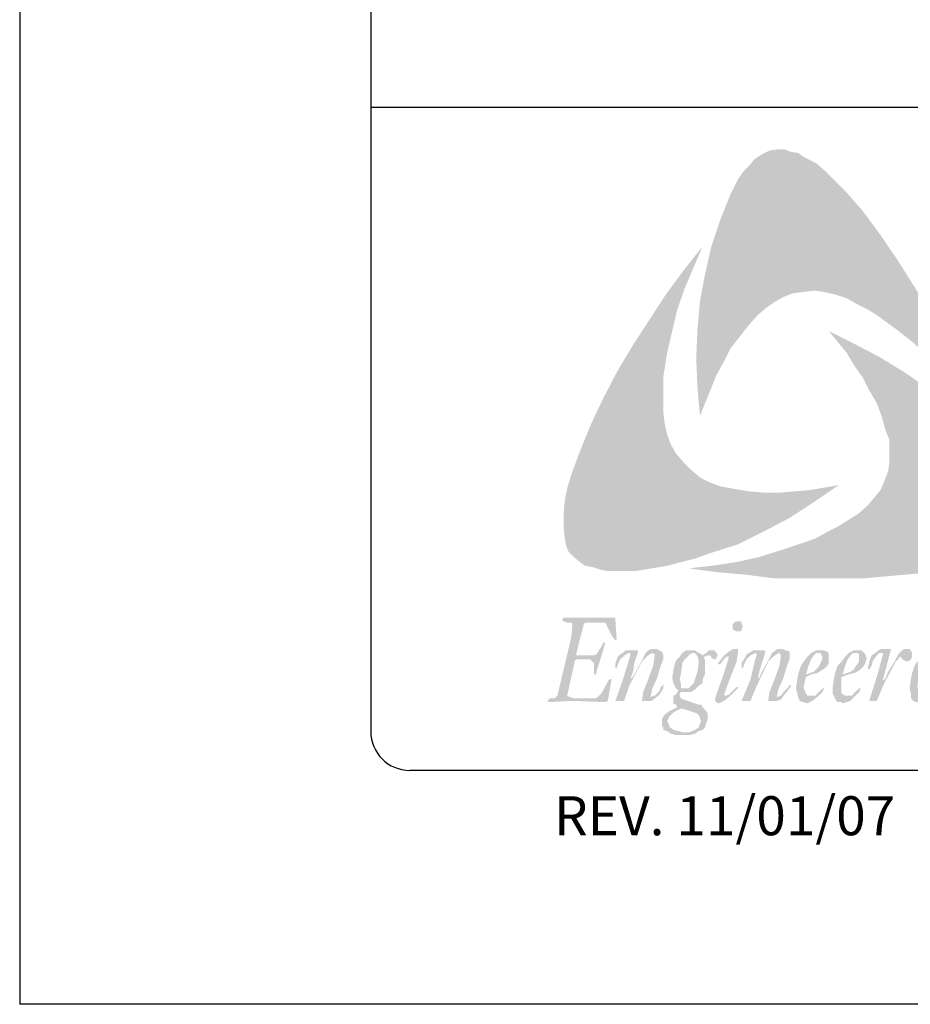
# Model space of a CAD drawing. Extents: x 18.8 to 27.3, y -2.1 to 8.9.
# Drawn here: x 18.8 to 20.3, y -2.1 to -0.5 of the extents above; entities that cross this region are included whole.
import ezdxf

# ---------------------------------------------------------------- set-up
doc = ezdxf.new("R2010")
doc.units = 0
doc.header["$MEASUREMENT"] = 0
for name, color, linetype in [('BORDER', 8, 'CONTINUOUS'), ('LAYER_1', 160, 'CONTINUOUS'), ('SHT-INFO', 3, 'CONTINUOUS')]:
    doc.layers.add(name, color=color, linetype=linetype)
doc.styles.add('ROMAND', font='romand.shx')

# ---------------------------------------------------------------- blocks, each defined once
blk = doc.blocks.new('A$C1FEC152B')
at = {"layer": 'LAYER_1'}
for points in [[(22.049, 36.601), (23.283, 34.925), (24.43, 33.249), (25.488, 31.574), (26.635, 29.722), (27.517, 27.869), (28.487, 26.106), (29.281, 24.165), (29.986, 22.313), (29.016, 23.636), (27.869, 24.871), (26.811, 26.106), (25.665, 27.34), (24.43, 28.31), (23.107, 29.281), (22.401, 29.722), (21.696, 30.074), (20.902, 30.515), (20.108, 30.78), (19.315, 30.956), (18.697, 31.044), (17.903, 30.956), (17.198, 30.868), (16.492, 30.603), (15.875, 30.251), (15.258, 29.81), (14.728, 29.369), (14.023, 28.575), (13.406, 27.781), (12.788, 26.988), (12.347, 26.106), (11.818, 25.135), (11.465, 24.253), (10.672, 22.313), (10.495, 24.253), (10.407, 26.37), (10.495, 28.31), (10.672, 30.339), (11.024, 32.191), (11.465, 34.131), (12.083, 35.983), (12.788, 37.747), (13.317, 38.806), (13.67, 39.335), (14.111, 39.776), (14.464, 40.217), (14.993, 40.569), (15.522, 40.834), (16.14, 40.922), (16.581, 40.922), (17.022, 40.746), (17.551, 40.658), (17.903, 40.393), (18.785, 39.952), (19.491, 39.335), (20.197, 38.629), (20.902, 37.924), (22.049, 36.601)], [(8.202, 21.784), (8.378, 20.99), (8.643, 20.285), (8.996, 19.667), (9.525, 19.05), (10.054, 18.521), (10.672, 17.992), (11.377, 17.639), (12.083, 17.374), (13.053, 17.198), (14.111, 17.022), (15.169, 16.933), (16.228, 16.933), (17.286, 17.022), (18.344, 17.11), (20.373, 17.463), (18.697, 16.316), (16.933, 15.169), (15.081, 14.199), (13.317, 13.317), (11.377, 12.7), (10.407, 12.347), (9.349, 12.083), (8.378, 11.818), (7.32, 11.642), (6.262, 11.465), (5.292, 11.465), (4.145, 11.465), (3.704, 11.553), (3.175, 11.73), (2.646, 11.818), (2.293, 12.083), (1.852, 12.435), (1.499, 12.788), (1.323, 13.229), (1.235, 13.67), (1.147, 14.552), (1.147, 15.434), (1.235, 16.404), (1.411, 17.286), (1.676, 18.168), (2.293, 19.844), (3.087, 21.784), (3.969, 23.636), (4.939, 25.488), (5.997, 27.252), (7.144, 29.016), (8.29, 30.78), (9.525, 32.456), (10.848, 34.131), (9.613, 31.221), (9.084, 29.722), (8.731, 28.222), (8.378, 26.723), (8.114, 25.047), (8.114, 24.253), (8.114, 23.46), (8.114, 22.578), (8.202, 21.784)], [(32.544, 17.815), (32.985, 16.845), (33.161, 16.404), (33.249, 15.787), (33.338, 15.258), (33.249, 14.817), (32.985, 14.288), (32.72, 13.847), (32.015, 13.317), (31.221, 12.788), (30.427, 12.435), (29.545, 12.083), (28.663, 11.818), (27.781, 11.642), (26.017, 11.289), (23.989, 11.113), (22.049, 10.936), (19.932, 10.936), (17.903, 10.936), (15.875, 10.936), (13.847, 11.201), (11.818, 11.377), (9.878, 11.642), (11.465, 11.818), (13.229, 12.083), (14.817, 12.435), (16.492, 12.965), (18.08, 13.494), (18.785, 13.758), (19.579, 14.199), (20.285, 14.552), (20.99, 14.993), (21.696, 15.434), (22.401, 16.051), (22.842, 16.581), (23.283, 17.11), (23.548, 17.727), (23.813, 18.433), (23.901, 19.138), (23.901, 19.844), (23.901, 20.638), (23.636, 21.255), (23.372, 22.225), (23.019, 23.195), (22.49, 24.077), (22.049, 24.959), (21.431, 25.841), (20.902, 26.723), (19.667, 28.222), (21.431, 27.34), (23.283, 26.37), (25.135, 25.224), (26.899, 23.989), (27.693, 23.372), (28.487, 22.666), (29.281, 21.872), (29.986, 21.167), (30.692, 20.285), (31.397, 19.579), (32.015, 18.697), (32.544, 17.815)], [(3.351, 2.558), (3.528, 2.646), (3.792, 2.91), (4.322, 3.881), (4.41, 3.881), (4.498, 3.881), (4.233, 2.381), (4.145, 2.381), (4.145, 2.293), (1.764, 2.381), (0.088, 2.293), (0.088, 2.381), (0, 2.381), (0.088, 2.469), (0.176, 2.558), (0.441, 2.558), (0.617, 2.646), (0.706, 2.734), (1.676, 6.791), (1.764, 7.673), (1.764, 7.761), (1.764, 7.849), (1.676, 7.849), (1.411, 7.849), (1.147, 7.938), (1.058, 8.026), (1.147, 8.202), (3.792, 8.202), (4.674, 8.202), (4.763, 8.202), (4.763, 8.026), (4.851, 6.703), (4.763, 6.615), (4.674, 6.703), (4.498, 6.967), (4.145, 7.673), (4.057, 7.849), (3.881, 7.849), (2.822, 7.849), (2.646, 7.849), (2.558, 7.761), (2.381, 7.056), (2.028, 5.644), (2.028, 5.556), (2.205, 5.556), (3.175, 5.556), (3.263, 5.556), (3.44, 5.644), (3.616, 5.909), (3.881, 6.35), (3.881, 6.438), (3.969, 6.438), (4.057, 6.438), (3.881, 5.821), (3.44, 4.41), (3.44, 4.233), (3.351, 4.233), (3.263, 4.233), (3.263, 4.763), (3.263, 5.027), (3.175, 5.115), (2.999, 5.292), (2.822, 5.292), (2.028, 5.292), (1.94, 5.203), (1.411, 2.822), (1.411, 2.734), (1.588, 2.646), (1.852, 2.558), (3.351, 2.558)], [(6.615, 2.381), (6.703, 2.999), (7.056, 3.881), (7.408, 4.851), (7.497, 5.468), (7.497, 5.556), (7.497, 5.644), (7.32, 5.733), (7.144, 5.644), (6.967, 5.468), (6.615, 5.115), (5.733, 3.44), (5.38, 2.381), (5.292, 2.381), (4.851, 2.381), (4.763, 2.381), (5.292, 3.881), (5.644, 5.027), (5.821, 5.644), (5.733, 5.733), (5.556, 5.644), (5.38, 5.556), (5.115, 5.292), (4.939, 4.939), (4.851, 4.674), (4.763, 4.674), (4.763, 4.763), (4.763, 5.027), (4.939, 5.468), (5.115, 5.644), (5.292, 5.733), (5.468, 5.909), (5.733, 5.909), (6.262, 5.909), (6.35, 5.909), (6.35, 5.821), (6.085, 5.027), (5.997, 4.41), (5.821, 3.969), (5.909, 3.969), (6.085, 4.233), (6.615, 5.203), (6.879, 5.733), (7.056, 5.909), (7.232, 5.997), (7.497, 5.997), (7.673, 5.997), (7.849, 5.909), (8.026, 5.821), (8.114, 5.556), (8.114, 5.292), (7.938, 4.851), (7.673, 3.969), (7.32, 3.175), (7.232, 2.734), (7.232, 2.646), (7.408, 2.734), (7.497, 2.734), (7.849, 3.087), (7.938, 3.351), (8.114, 3.528), (8.114, 3.44), (8.114, 3.263), (7.849, 2.822), (7.408, 2.469), (7.232, 2.381), (6.967, 2.381), (6.615, 2.381)], [(15.434, 2.381), (15.522, 2.999), (15.875, 3.881), (16.228, 4.851), (16.316, 5.468), (16.316, 5.556), (16.316, 5.644), (16.14, 5.733), (16.051, 5.644), (15.787, 5.468), (15.434, 5.115), (14.64, 3.44), (14.199, 2.381), (13.67, 2.381), (13.582, 2.381), (14.199, 3.881), (14.464, 5.027), (14.64, 5.644), (14.552, 5.733), (14.376, 5.644), (14.199, 5.556), (13.935, 5.292), (13.758, 4.939), (13.67, 4.674), (13.582, 4.674), (13.582, 4.763), (13.582, 5.027), (13.847, 5.468), (13.935, 5.644), (14.111, 5.733), (14.376, 5.909), (14.64, 5.909), (15.169, 5.909), (15.258, 5.821), (14.993, 5.027), (14.817, 4.41), (14.728, 3.969), (14.817, 3.969), (14.905, 4.233), (15.434, 5.203), (15.699, 5.733), (15.963, 5.909), (16.051, 5.997), (16.316, 5.997), (16.492, 5.997), (16.669, 5.909), (16.933, 5.821), (16.933, 5.556), (16.933, 5.292), (16.757, 4.851), (16.492, 3.969), (16.14, 3.175), (16.051, 2.734), (16.051, 2.646), (16.228, 2.734), (16.316, 2.734), (16.581, 3.087), (16.845, 3.351), (16.933, 3.528), (17.022, 3.44), (16.933, 3.263), (16.581, 2.822), (16.316, 2.469), (16.051, 2.381), (15.787, 2.381), (15.434, 2.381)], [(22.578, 2.381), (22.49, 2.381), (23.019, 4.057), (23.46, 5.644), (23.46, 5.733), (23.283, 5.733), (23.195, 5.733), (23.019, 5.556), (22.754, 5.203), (22.666, 4.851), (22.49, 4.586), (22.401, 4.586), (22.401, 4.674), (22.49, 5.115), (22.578, 5.38), (22.666, 5.556), (22.931, 5.733), (23.019, 5.821), (23.283, 5.997), (23.548, 5.997), (23.901, 5.997), (23.989, 5.997), (23.989, 5.909), (23.46, 3.881), (23.46, 3.792), (23.636, 3.969), (23.813, 4.41), (24.253, 5.115), (24.518, 5.644), (24.783, 5.909), (24.959, 5.997), (25.135, 5.997), (25.312, 5.997), (25.4, 5.909), (25.488, 5.733), (25.488, 5.556), (25.488, 5.468), (25.4, 5.292), (25.312, 5.203), (25.135, 5.115), (24.959, 5.203), (24.783, 5.292), (24.783, 5.38), (24.606, 5.468), (24.518, 5.292), (24.342, 5.115), (23.548, 3.616), (23.019, 2.381), (22.931, 2.381), (22.578, 2.381)]]:
    blk.add_hatch(color=7, dxfattribs=at).paths.add_polyline_path(points)
h = blk.add_hatch(color=7, dxfattribs=at)
edge = h.paths.add_edge_path()
edge.add_spline(control_points=[(13.317, 7.938), (13.317, 7.938), (13.317, 7.938), (13.317, 7.938), (13.317, 7.938), (13.494, 7.938), (13.494, 7.938), (13.494, 7.938), (13.582, 7.849), (13.582, 7.849), (13.582, 7.849), (13.582, 7.761), (13.582, 7.761), (13.582, 7.761), (13.67, 7.585), (13.67, 7.585), (13.67, 7.585), (13.67, 7.585), (13.67, 7.585), (13.67, 7.585), (13.582, 7.408), (13.582, 7.408), (13.582, 7.408), (13.582, 7.32), (13.582, 7.32), (13.582, 7.32), (13.494, 7.232), (13.494, 7.232), (13.494, 7.232), (13.317, 7.232), (13.317, 7.232), (13.317, 7.232), (13.317, 7.232), (13.317, 7.232), (13.317, 7.232), (13.229, 7.232), (13.229, 7.232), (13.229, 7.232), (13.053, 7.32), (13.053, 7.32), (13.053, 7.32), (12.965, 7.408), (12.965, 7.408), (12.965, 7.408), (12.965, 7.585), (12.965, 7.585), (12.965, 7.585), (12.965, 7.585), (12.965, 7.585), (12.965, 7.585), (12.965, 7.761), (12.965, 7.761), (12.965, 7.761), (13.053, 7.849), (13.053, 7.849), (13.053, 7.849), (13.229, 7.938), (13.229, 7.938), (13.229, 7.938), (13.317, 7.938), (13.317, 7.938), (13.317, 7.938), (13.317, 7.938), (13.317, 7.938), (13.317, 7.938), (13.317, 7.938), (13.317, 7.938), (13.317, 7.938), (13.317, 7.938), (13.317, 7.938)], knot_values=[0, 0, 0, 0, 1, 1, 1, 2, 2, 2, 3, 3, 3, 4, 4, 4, 5, 5, 5, 6, 6, 6, 7, 7, 7, 8, 8, 8, 9, 9, 9, 10, 10, 10, 11, 11, 11, 12, 12, 12, 13, 13, 13, 14, 14, 14, 15, 15, 15, 16, 16, 16, 17, 17, 17, 18, 18, 18, 19, 19, 19, 20, 20, 20, 21, 21, 21, 22, 22, 22, 23, 23, 23, 23], degree=3, periodic=0)
edge = h.paths.add_edge_path()
edge.add_spline(control_points=[(11.994, 4.939), (11.994, 4.939), (11.994, 4.939), (11.994, 4.939), (11.994, 4.939), (11.906, 5.027), (11.906, 5.027), (11.906, 5.027), (11.906, 5.027), (11.906, 5.027), (11.906, 5.027), (12.083, 5.203), (12.083, 5.203), (12.083, 5.203), (12.347, 5.556), (12.347, 5.556), (12.347, 5.556), (12.7, 5.821), (12.7, 5.821), (12.7, 5.821), (12.965, 5.997), (12.965, 5.997), (12.965, 5.997), (13.141, 5.997), (13.141, 5.997), (13.141, 5.997), (13.141, 5.997), (13.141, 5.997), (13.141, 5.997), (13.317, 5.997), (13.317, 5.997), (13.317, 5.997), (13.317, 5.909), (13.317, 5.909), (13.317, 5.909), (13.317, 5.733), (13.317, 5.733), (13.317, 5.733), (13.317, 5.733), (13.317, 5.733), (13.317, 5.733), (13.229, 5.115), (13.229, 5.115), (13.229, 5.115), (12.876, 4.233), (12.876, 4.233), (12.876, 4.233), (12.347, 2.822), (12.347, 2.822), (12.347, 2.822), (12.347, 2.822), (12.347, 2.822), (12.347, 2.822), (12.435, 2.734), (12.435, 2.734), (12.435, 2.734), (12.435, 2.734), (12.435, 2.734), (12.435, 2.734), (12.435, 2.734), (12.435, 2.734), (12.435, 2.734), (12.7, 2.822), (12.7, 2.822), (12.7, 2.822), (12.876, 2.999), (12.876, 2.999), (12.876, 2.999), (13.229, 3.351), (13.229, 3.351), (13.229, 3.351), (13.229, 3.351), (13.229, 3.351), (13.229, 3.351), (13.317, 3.351), (13.317, 3.351), (13.317, 3.351), (13.317, 3.263), (13.317, 3.263), (13.317, 3.263), (13.317, 3.263), (13.317, 3.263), (13.317, 3.263), (13.141, 3.087), (13.141, 3.087), (13.141, 3.087), (12.788, 2.734), (12.788, 2.734), (12.788, 2.734), (12.347, 2.381), (12.347, 2.381), (12.347, 2.381), (12.171, 2.293), (12.171, 2.293), (12.171, 2.293), (11.994, 2.205), (11.994, 2.205), (11.994, 2.205), (11.994, 2.205), (11.994, 2.205), (11.994, 2.205), (11.818, 2.293), (11.818, 2.293), (11.818, 2.293), (11.73, 2.381), (11.73, 2.381), (11.73, 2.381), (11.73, 2.558), (11.73, 2.558), (11.73, 2.558), (11.73, 2.558), (11.73, 2.558), (11.73, 2.558), (11.906, 3.087), (11.906, 3.087), (11.906, 3.087), (12.259, 4.057), (12.259, 4.057), (12.259, 4.057), (12.7, 5.468), (12.7, 5.468), (12.7, 5.468), (12.7, 5.468), (12.7, 5.468), (12.7, 5.468), (12.7, 5.468), (12.7, 5.468), (12.7, 5.468), (12.7, 5.468), (12.7, 5.468), (12.7, 5.468), (12.7, 5.468), (12.7, 5.468), (12.7, 5.468), (12.524, 5.468), (12.524, 5.468), (12.524, 5.468), (12.347, 5.292), (12.347, 5.292), (12.347, 5.292), (12.083, 4.939), (12.083, 4.939), (12.083, 4.939), (12.083, 4.939), (12.083, 4.939), (12.083, 4.939), (11.994, 4.939), (11.994, 4.939), (11.994, 4.939), (11.994, 4.939), (11.994, 4.939), (11.994, 4.939), (11.994, 4.939), (11.994, 4.939), (11.994, 4.939), (11.994, 4.939), (11.994, 4.939)], knot_values=[0, 0, 0, 0, 1, 1, 1, 2, 2, 2, 3, 3, 3, 4, 4, 4, 5, 5, 5, 6, 6, 6, 7, 7, 7, 8, 8, 8, 9, 9, 9, 10, 10, 10, 11, 11, 11, 12, 12, 12, 13, 13, 13, 14, 14, 14, 15, 15, 15, 16, 16, 16, 17, 17, 17, 18, 18, 18, 19, 19, 19, 20, 20, 20, 21, 21, 21, 22, 22, 22, 23, 23, 23, 24, 24, 24, 25, 25, 25, 26, 26, 26, 27, 27, 27, 28, 28, 28, 29, 29, 29, 30, 30, 30, 31, 31, 31, 32, 32, 32, 33, 33, 33, 34, 34, 34, 35, 35, 35, 36, 36, 36, 37, 37, 37, 38, 38, 38, 39, 39, 39, 40, 40, 40, 41, 41, 41, 42, 42, 42, 43, 43, 43, 44, 44, 44, 45, 45, 45, 46, 46, 46, 47, 47, 47, 48, 48, 48, 49, 49, 49, 50, 50, 50, 51, 51, 51, 52, 52, 52, 52], degree=3, periodic=0)
h = blk.add_hatch(color=7, dxfattribs=at)
edge = h.paths.add_edge_path(flags=16)
edge.add_spline(control_points=[(9.26, 3.881), (9.26, 3.881), (9.26, 3.881), (9.26, 3.881), (9.26, 3.881), (9.349, 3.528), (9.349, 3.528), (9.349, 3.528), (9.349, 3.263), (9.349, 3.263), (9.349, 3.263), (9.525, 3.263), (9.525, 3.263), (9.525, 3.263), (9.613, 3.263), (9.613, 3.263), (9.613, 3.263), (9.613, 3.263), (9.613, 3.263), (9.613, 3.263), (9.878, 3.263), (9.878, 3.263), (9.878, 3.263), (9.966, 3.351), (9.966, 3.351), (9.966, 3.351), (10.231, 3.616), (10.231, 3.616), (10.231, 3.616), (10.319, 3.881), (10.319, 3.881), (10.319, 3.881), (10.495, 4.41), (10.495, 4.41), (10.495, 4.41), (10.583, 5.027), (10.583, 5.027), (10.583, 5.027), (10.583, 5.027), (10.583, 5.027), (10.583, 5.027), (10.583, 5.203), (10.583, 5.203), (10.583, 5.203), (10.495, 5.468), (10.495, 5.468), (10.495, 5.468), (10.407, 5.644), (10.407, 5.644), (10.407, 5.644), (10.231, 5.733), (10.231, 5.733), (10.231, 5.733), (10.142, 5.733), (10.142, 5.733), (10.142, 5.733), (10.142, 5.733), (10.142, 5.733), (10.142, 5.733), (9.966, 5.644), (9.966, 5.644), (9.966, 5.644), (9.79, 5.468), (9.79, 5.468), (9.79, 5.468), (9.613, 5.292), (9.613, 5.292), (9.613, 5.292), (9.437, 5.027), (9.437, 5.027), (9.437, 5.027), (9.349, 4.322), (9.349, 4.322), (9.349, 4.322), (9.26, 3.881), (9.26, 3.881), (9.26, 3.881), (9.26, 3.881), (9.26, 3.881), (9.26, 3.881), (9.26, 3.881), (9.26, 3.881), (9.26, 3.881), (9.26, 3.881), (9.26, 3.881)], knot_values=[0, 0, 0, 0, 1, 1, 1, 2, 2, 2, 3, 3, 3, 4, 4, 4, 5, 5, 5, 6, 6, 6, 7, 7, 7, 8, 8, 8, 9, 9, 9, 10, 10, 10, 11, 11, 11, 12, 12, 12, 13, 13, 13, 14, 14, 14, 15, 15, 15, 16, 16, 16, 17, 17, 17, 18, 18, 18, 19, 19, 19, 20, 20, 20, 21, 21, 21, 22, 22, 22, 23, 23, 23, 24, 24, 24, 25, 25, 25, 26, 26, 26, 27, 27, 27, 28, 28, 28, 28], degree=3, periodic=0)
edge = h.paths.add_edge_path(flags=16)
edge.add_spline(control_points=[(8.378, 0.97), (8.378, 0.97), (8.378, 0.97), (8.378, 0.97), (8.378, 0.97), (8.467, 0.794), (8.467, 0.794), (8.467, 0.794), (8.555, 0.529), (8.555, 0.529), (8.555, 0.529), (8.731, 0.441), (8.731, 0.441), (8.731, 0.441), (8.819, 0.353), (8.819, 0.353), (8.819, 0.353), (9.172, 0.265), (9.172, 0.265), (9.172, 0.265), (9.525, 0.176), (9.525, 0.176), (9.525, 0.176), (9.525, 0.176), (9.525, 0.176), (9.525, 0.176), (9.878, 0.176), (9.878, 0.176), (9.878, 0.176), (10.142, 0.265), (10.142, 0.265), (10.142, 0.265), (10.319, 0.353), (10.319, 0.353), (10.319, 0.353), (10.583, 0.529), (10.583, 0.529), (10.583, 0.529), (10.672, 0.794), (10.672, 0.794), (10.672, 0.794), (10.76, 0.97), (10.76, 0.97), (10.76, 0.97), (10.76, 0.97), (10.76, 0.97), (10.76, 0.97), (10.672, 1.147), (10.672, 1.147), (10.672, 1.147), (10.672, 1.235), (10.672, 1.235), (10.672, 1.235), (10.495, 1.499), (10.495, 1.499), (10.495, 1.499), (10.231, 1.588), (10.231, 1.588), (10.231, 1.588), (9.966, 1.676), (9.966, 1.676), (9.966, 1.676), (9.966, 1.676), (9.966, 1.676), (9.966, 1.676), (9.349, 1.852), (9.349, 1.852), (9.349, 1.852), (9.349, 1.852), (9.349, 1.852), (9.349, 1.852), (9.172, 1.764), (9.172, 1.764), (9.172, 1.764), (8.819, 1.588), (8.819, 1.588), (8.819, 1.588), (8.555, 1.323), (8.555, 1.323), (8.555, 1.323), (8.467, 1.147), (8.467, 1.147), (8.467, 1.147), (8.378, 0.97), (8.378, 0.97), (8.378, 0.97), (8.378, 0.97), (8.378, 0.97), (8.378, 0.97), (8.378, 0.97), (8.378, 0.97), (8.378, 0.97), (8.378, 0.97), (8.378, 0.97)], knot_values=[0, 0, 0, 0, 1, 1, 1, 2, 2, 2, 3, 3, 3, 4, 4, 4, 5, 5, 5, 6, 6, 6, 7, 7, 7, 8, 8, 8, 9, 9, 9, 10, 10, 10, 11, 11, 11, 12, 12, 12, 13, 13, 13, 14, 14, 14, 15, 15, 15, 16, 16, 16, 17, 17, 17, 18, 18, 18, 19, 19, 19, 20, 20, 20, 21, 21, 21, 22, 22, 22, 23, 23, 23, 24, 24, 24, 25, 25, 25, 26, 26, 26, 27, 27, 27, 28, 28, 28, 29, 29, 29, 30, 30, 30, 31, 31, 31, 31], degree=3, periodic=0)
edge = h.paths.add_edge_path()
edge.add_spline(control_points=[(11.642, 5.292), (11.642, 5.292), (11.642, 5.292), (11.642, 5.292), (11.642, 5.292), (11.465, 5.38), (11.465, 5.38), (11.465, 5.38), (11.465, 5.468), (11.465, 5.468), (11.465, 5.468), (11.377, 5.556), (11.377, 5.556), (11.377, 5.556), (11.201, 5.556), (11.201, 5.556), (11.201, 5.556), (11.201, 5.556), (11.201, 5.556), (11.201, 5.556), (11.024, 5.468), (11.024, 5.468), (11.024, 5.468), (10.936, 5.468), (10.936, 5.468), (10.936, 5.468), (10.936, 5.468), (10.936, 5.468), (10.936, 5.468), (11.024, 5.203), (11.024, 5.203), (11.024, 5.203), (11.024, 4.763), (11.024, 4.763), (11.024, 4.763), (11.024, 4.763), (11.024, 4.763), (11.024, 4.763), (11.024, 4.233), (11.024, 4.233), (11.024, 4.233), (10.848, 3.881), (10.848, 3.881), (10.848, 3.881), (10.848, 3.616), (10.848, 3.616), (10.848, 3.616), (10.583, 3.44), (10.583, 3.44), (10.583, 3.44), (10.319, 3.175), (10.319, 3.175), (10.319, 3.175), (10.054, 2.999), (10.054, 2.999), (10.054, 2.999), (9.613, 2.999), (9.613, 2.999), (9.613, 2.999), (9.613, 2.999), (9.613, 2.999), (9.613, 2.999), (9.349, 2.999), (9.349, 2.999), (9.349, 2.999), (9.349, 2.999), (9.349, 2.999), (9.349, 2.999), (9.26, 2.91), (9.26, 2.91), (9.26, 2.91), (9.26, 2.734), (9.26, 2.734), (9.26, 2.734), (9.26, 2.734), (9.26, 2.734), (9.26, 2.734), (9.349, 2.558), (9.349, 2.558), (9.349, 2.558), (9.525, 2.469), (9.525, 2.469), (9.525, 2.469), (10.583, 2.117), (10.583, 2.117), (10.583, 2.117), (10.583, 2.117), (10.583, 2.117), (10.583, 2.117), (10.76, 2.117), (10.76, 2.117), (10.76, 2.117), (10.936, 1.852), (10.936, 1.852), (10.936, 1.852), (11.113, 1.676), (11.113, 1.676), (11.113, 1.676), (11.201, 1.499), (11.201, 1.499), (11.201, 1.499), (11.201, 1.235), (11.201, 1.235), (11.201, 1.235), (11.201, 1.235), (11.201, 1.235), (11.201, 1.235), (11.201, 1.058), (11.201, 1.058), (11.201, 1.058), (11.113, 0.882), (11.113, 0.882), (11.113, 0.882), (11.024, 0.529), (11.024, 0.529), (11.024, 0.529), (10.848, 0.353), (10.848, 0.353), (10.848, 0.353), (10.583, 0.265), (10.583, 0.265), (10.583, 0.265), (10.319, 0.088), (10.319, 0.088), (10.319, 0.088), (9.966, 0), (9.966, 0), (9.966, 0), (9.525, 0), (9.525, 0), (9.525, 0), (9.525, 0), (9.525, 0), (9.525, 0), (8.996, 0), (8.996, 0), (8.996, 0), (8.643, 0.088), (8.643, 0.088), (8.643, 0.088), (8.378, 0.265), (8.378, 0.265), (8.378, 0.265), (8.114, 0.353), (8.114, 0.353), (8.114, 0.353), (8.114, 0.529), (8.114, 0.529), (8.114, 0.529), (8.026, 0.617), (8.026, 0.617), (8.026, 0.617), (8.026, 0.882), (8.026, 0.882), (8.026, 0.882), (8.026, 0.882), (8.026, 0.882), (8.026, 0.882), (8.026, 1.147), (8.026, 1.147), (8.026, 1.147), (8.202, 1.411), (8.202, 1.411), (8.202, 1.411), (8.555, 1.676), (8.555, 1.676), (8.555, 1.676), (9.084, 1.94), (9.084, 1.94), (9.084, 1.94), (9.084, 1.94), (9.084, 1.94), (9.084, 1.94), (8.996, 2.117), (8.996, 2.117), (8.996, 2.117), (8.819, 2.205), (8.819, 2.205), (8.819, 2.205), (8.819, 2.381), (8.819, 2.381), (8.819, 2.381), (8.819, 2.381), (8.819, 2.381), (8.819, 2.381), (8.819, 2.734), (8.819, 2.734), (8.819, 2.734), (8.996, 2.822), (8.996, 2.822), (8.996, 2.822), (9.084, 2.999), (9.084, 2.999), (9.084, 2.999), (9.172, 3.087), (9.172, 3.087), (9.172, 3.087), (9.172, 3.087), (9.172, 3.087), (9.172, 3.087), (9.084, 3.175), (9.084, 3.175), (9.084, 3.175), (8.996, 3.263), (8.996, 3.263), (8.996, 3.263), (8.819, 3.616), (8.819, 3.616), (8.819, 3.616), (8.731, 3.969), (8.731, 3.969), (8.731, 3.969), (8.731, 3.969), (8.731, 3.969), (8.731, 3.969), (8.819, 4.586), (8.819, 4.586), (8.819, 4.586), (8.908, 4.939), (8.908, 4.939), (8.908, 4.939), (8.996, 5.203), (8.996, 5.203), (8.996, 5.203), (9.26, 5.468), (9.26, 5.468), (9.26, 5.468), (9.437, 5.733), (9.437, 5.733), (9.437, 5.733), (9.701, 5.909), (9.701, 5.909), (9.701, 5.909), (9.966, 5.909), (9.966, 5.909), (9.966, 5.909), (9.966, 5.909), (9.966, 5.909), (9.966, 5.909), (10.319, 5.909), (10.319, 5.909), (10.319, 5.909), (10.583, 5.733), (10.583, 5.733), (10.583, 5.733), (10.76, 5.644), (10.76, 5.644), (10.76, 5.644), (10.848, 5.556), (10.848, 5.556), (10.848, 5.556), (10.848, 5.556), (10.848, 5.556), (10.848, 5.556), (11.113, 5.733), (11.113, 5.733), (11.113, 5.733), (11.289, 5.909), (11.289, 5.909), (11.289, 5.909), (11.553, 5.909), (11.553, 5.909), (11.553, 5.909), (11.553, 5.909), (11.553, 5.909), (11.553, 5.909), (11.73, 5.909), (11.73, 5.909), (11.73, 5.909), (11.73, 5.821), (11.73, 5.821), (11.73, 5.821), (11.818, 5.733), (11.818, 5.733), (11.818, 5.733), (11.906, 5.556), (11.906, 5.556), (11.906, 5.556), (11.906, 5.556), (11.906, 5.556), (11.906, 5.556), (11.818, 5.38), (11.818, 5.38), (11.818, 5.38), (11.73, 5.292), (11.73, 5.292), (11.73, 5.292), (11.642, 5.292), (11.642, 5.292), (11.642, 5.292), (11.642, 5.292), (11.642, 5.292), (11.642, 5.292), (11.642, 5.292), (11.642, 5.292), (11.642, 5.292), (11.642, 5.292), (11.642, 5.292)], knot_values=[0, 0, 0, 0, 1, 1, 1, 2, 2, 2, 3, 3, 3, 4, 4, 4, 5, 5, 5, 6, 6, 6, 7, 7, 7, 8, 8, 8, 9, 9, 9, 10, 10, 10, 11, 11, 11, 12, 12, 12, 13, 13, 13, 14, 14, 14, 15, 15, 15, 16, 16, 16, 17, 17, 17, 18, 18, 18, 19, 19, 19, 20, 20, 20, 21, 21, 21, 22, 22, 22, 23, 23, 23, 24, 24, 24, 25, 25, 25, 26, 26, 26, 27, 27, 27, 28, 28, 28, 29, 29, 29, 30, 30, 30, 31, 31, 31, 32, 32, 32, 33, 33, 33, 34, 34, 34, 35, 35, 35, 36, 36, 36, 37, 37, 37, 38, 38, 38, 39, 39, 39, 40, 40, 40, 41, 41, 41, 42, 42, 42, 43, 43, 43, 44, 44, 44, 45, 45, 45, 46, 46, 46, 47, 47, 47, 48, 48, 48, 49, 49, 49, 50, 50, 50, 51, 51, 51, 52, 52, 52, 53, 53, 53, 54, 54, 54, 55, 55, 55, 56, 56, 56, 57, 57, 57, 58, 58, 58, 59, 59, 59, 60, 60, 60, 61, 61, 61, 62, 62, 62, 63, 63, 63, 64, 64, 64, 65, 65, 65, 66, 66, 66, 67, 67, 67, 68, 68, 68, 69, 69, 69, 70, 70, 70, 71, 71, 71, 72, 72, 72, 73, 73, 73, 74, 74, 74, 75, 75, 75, 76, 76, 76, 77, 77, 77, 78, 78, 78, 79, 79, 79, 80, 80, 80, 81, 81, 81, 82, 82, 82, 83, 83, 83, 84, 84, 84, 85, 85, 85, 86, 86, 86, 87, 87, 87, 88, 88, 88, 89, 89, 89, 90, 90, 90, 91, 91, 91, 92, 92, 92, 93, 93, 93, 94, 94, 94, 95, 95, 95, 96, 96, 96, 97, 97, 97, 98, 98, 98, 99, 99, 99, 99], degree=3, periodic=0)
h = blk.add_hatch(color=7, dxfattribs=at)
edge = h.paths.add_edge_path(flags=16)
edge.add_spline(control_points=[(19.226, 5.38), (19.226, 5.38), (19.226, 5.38), (19.226, 5.38), (19.226, 5.38), (19.138, 5.644), (19.138, 5.644), (19.138, 5.644), (19.05, 5.733), (19.05, 5.733), (19.05, 5.733), (19.05, 5.733), (19.05, 5.733), (19.05, 5.733), (19.05, 5.733), (19.05, 5.733), (19.05, 5.733), (18.785, 5.733), (18.785, 5.733), (18.785, 5.733), (18.697, 5.644), (18.697, 5.644), (18.697, 5.644), (18.433, 5.292), (18.433, 5.292), (18.433, 5.292), (18.256, 4.851), (18.256, 4.851), (18.256, 4.851), (18.08, 4.233), (18.08, 4.233), (18.08, 4.233), (18.08, 4.233), (18.08, 4.233), (18.08, 4.233), (18.344, 4.322), (18.344, 4.322), (18.344, 4.322), (18.609, 4.41), (18.609, 4.41), (18.609, 4.41), (18.785, 4.586), (18.785, 4.586), (18.785, 4.586), (18.962, 4.763), (18.962, 4.763), (18.962, 4.763), (19.138, 5.115), (19.138, 5.115), (19.138, 5.115), (19.226, 5.38), (19.226, 5.38), (19.226, 5.38), (19.226, 5.38), (19.226, 5.38), (19.226, 5.38), (19.226, 5.38), (19.226, 5.38), (19.226, 5.38), (19.226, 5.38), (19.226, 5.38)], knot_values=[0, 0, 0, 0, 1, 1, 1, 2, 2, 2, 3, 3, 3, 4, 4, 4, 5, 5, 5, 6, 6, 6, 7, 7, 7, 8, 8, 8, 9, 9, 9, 10, 10, 10, 11, 11, 11, 12, 12, 12, 13, 13, 13, 14, 14, 14, 15, 15, 15, 16, 16, 16, 17, 17, 17, 18, 18, 18, 19, 19, 19, 20, 20, 20, 20], degree=3, periodic=0)
edge = h.paths.add_edge_path()
edge.add_spline(control_points=[(19.667, 5.38), (19.667, 5.38), (19.667, 5.38), (19.667, 5.38), (19.667, 5.38), (19.667, 5.027), (19.667, 5.027), (19.667, 5.027), (19.579, 4.851), (19.579, 4.851), (19.579, 4.851), (19.403, 4.674), (19.403, 4.674), (19.403, 4.674), (19.138, 4.498), (19.138, 4.498), (19.138, 4.498), (18.874, 4.322), (18.874, 4.322), (18.874, 4.322), (18.433, 4.233), (18.433, 4.233), (18.433, 4.233), (18.08, 4.057), (18.08, 4.057), (18.08, 4.057), (18.08, 4.057), (18.08, 4.057), (18.08, 4.057), (17.903, 3.351), (17.903, 3.351), (17.903, 3.351), (17.903, 3.351), (17.903, 3.351), (17.903, 3.351), (17.992, 3.087), (17.992, 3.087), (17.992, 3.087), (18.08, 2.91), (18.08, 2.91), (18.08, 2.91), (18.168, 2.734), (18.168, 2.734), (18.168, 2.734), (18.433, 2.734), (18.433, 2.734), (18.433, 2.734), (18.433, 2.734), (18.433, 2.734), (18.433, 2.734), (18.521, 2.734), (18.521, 2.734), (18.521, 2.734), (18.697, 2.734), (18.697, 2.734), (18.697, 2.734), (18.962, 2.999), (18.962, 2.999), (18.962, 2.999), (19.226, 3.263), (19.226, 3.263), (19.226, 3.263), (19.226, 3.263), (19.226, 3.263), (19.226, 3.263), (19.315, 3.263), (19.315, 3.263), (19.315, 3.263), (19.315, 3.175), (19.315, 3.175), (19.315, 3.175), (19.315, 3.175), (19.315, 3.175), (19.315, 3.175), (19.226, 2.999), (19.226, 2.999), (19.226, 2.999), (18.962, 2.734), (18.962, 2.734), (18.962, 2.734), (18.521, 2.381), (18.521, 2.381), (18.521, 2.381), (18.344, 2.293), (18.344, 2.293), (18.344, 2.293), (18.168, 2.205), (18.168, 2.205), (18.168, 2.205), (18.168, 2.205), (18.168, 2.205), (18.168, 2.205), (17.903, 2.293), (17.903, 2.293), (17.903, 2.293), (17.815, 2.293), (17.815, 2.293), (17.815, 2.293), (17.639, 2.381), (17.639, 2.381), (17.639, 2.381), (17.551, 2.558), (17.551, 2.558), (17.551, 2.558), (17.463, 2.91), (17.463, 2.91), (17.463, 2.91), (17.374, 3.263), (17.374, 3.263), (17.374, 3.263), (17.374, 3.263), (17.374, 3.263), (17.374, 3.263), (17.463, 3.881), (17.463, 3.881), (17.463, 3.881), (17.551, 4.322), (17.551, 4.322), (17.551, 4.322), (17.727, 4.851), (17.727, 4.851), (17.727, 4.851), (17.903, 5.115), (17.903, 5.115), (17.903, 5.115), (18.168, 5.468), (18.168, 5.468), (18.168, 5.468), (18.433, 5.733), (18.433, 5.733), (18.433, 5.733), (18.785, 5.909), (18.785, 5.909), (18.785, 5.909), (19.05, 5.909), (19.05, 5.909), (19.05, 5.909), (19.05, 5.909), (19.05, 5.909), (19.05, 5.909), (19.315, 5.909), (19.315, 5.909), (19.315, 5.909), (19.579, 5.821), (19.579, 5.821), (19.579, 5.821), (19.667, 5.644), (19.667, 5.644), (19.667, 5.644), (19.667, 5.38), (19.667, 5.38), (19.667, 5.38), (19.667, 5.38), (19.667, 5.38), (19.667, 5.38), (19.667, 5.38), (19.667, 5.38), (19.667, 5.38), (19.667, 5.38), (19.667, 5.38)], knot_values=[0, 0, 0, 0, 1, 1, 1, 2, 2, 2, 3, 3, 3, 4, 4, 4, 5, 5, 5, 6, 6, 6, 7, 7, 7, 8, 8, 8, 9, 9, 9, 10, 10, 10, 11, 11, 11, 12, 12, 12, 13, 13, 13, 14, 14, 14, 15, 15, 15, 16, 16, 16, 17, 17, 17, 18, 18, 18, 19, 19, 19, 20, 20, 20, 21, 21, 21, 22, 22, 22, 23, 23, 23, 24, 24, 24, 25, 25, 25, 26, 26, 26, 27, 27, 27, 28, 28, 28, 29, 29, 29, 30, 30, 30, 31, 31, 31, 32, 32, 32, 33, 33, 33, 34, 34, 34, 35, 35, 35, 36, 36, 36, 37, 37, 37, 38, 38, 38, 39, 39, 39, 40, 40, 40, 41, 41, 41, 42, 42, 42, 43, 43, 43, 44, 44, 44, 45, 45, 45, 46, 46, 46, 47, 47, 47, 48, 48, 48, 49, 49, 49, 50, 50, 50, 51, 51, 51, 52, 52, 52, 53, 53, 53, 53], degree=3, periodic=0)
h = blk.add_hatch(color=7, dxfattribs=at)
edge = h.paths.add_edge_path(flags=16)
edge.add_spline(control_points=[(21.784, 5.38), (21.784, 5.38), (21.784, 5.38), (21.784, 5.38), (21.784, 5.38), (21.784, 5.644), (21.784, 5.644), (21.784, 5.644), (21.696, 5.733), (21.696, 5.733), (21.696, 5.733), (21.519, 5.733), (21.519, 5.733), (21.519, 5.733), (21.519, 5.733), (21.519, 5.733), (21.519, 5.733), (21.431, 5.733), (21.431, 5.733), (21.431, 5.733), (21.255, 5.644), (21.255, 5.644), (21.255, 5.644), (20.99, 5.292), (20.99, 5.292), (20.99, 5.292), (20.814, 4.851), (20.814, 4.851), (20.814, 4.851), (20.638, 4.233), (20.638, 4.233), (20.638, 4.233), (20.638, 4.233), (20.638, 4.233), (20.638, 4.233), (20.902, 4.322), (20.902, 4.322), (20.902, 4.322), (21.167, 4.41), (21.167, 4.41), (21.167, 4.41), (21.431, 4.586), (21.431, 4.586), (21.431, 4.586), (21.519, 4.763), (21.519, 4.763), (21.519, 4.763), (21.784, 5.115), (21.784, 5.115), (21.784, 5.115), (21.784, 5.38), (21.784, 5.38), (21.784, 5.38), (21.784, 5.38), (21.784, 5.38), (21.784, 5.38), (21.784, 5.38), (21.784, 5.38), (21.784, 5.38), (21.784, 5.38), (21.784, 5.38)], knot_values=[0, 0, 0, 0, 1, 1, 1, 2, 2, 2, 3, 3, 3, 4, 4, 4, 5, 5, 5, 6, 6, 6, 7, 7, 7, 8, 8, 8, 9, 9, 9, 10, 10, 10, 11, 11, 11, 12, 12, 12, 13, 13, 13, 14, 14, 14, 15, 15, 15, 16, 16, 16, 17, 17, 17, 18, 18, 18, 19, 19, 19, 20, 20, 20, 20], degree=3, periodic=0)
edge = h.paths.add_edge_path()
edge.add_spline(control_points=[(22.313, 5.38), (22.313, 5.38), (22.313, 5.38), (22.313, 5.38), (22.313, 5.38), (22.225, 5.027), (22.225, 5.027), (22.225, 5.027), (22.137, 4.851), (22.137, 4.851), (22.137, 4.851), (21.96, 4.674), (21.96, 4.674), (21.96, 4.674), (21.784, 4.498), (21.784, 4.498), (21.784, 4.498), (21.431, 4.322), (21.431, 4.322), (21.431, 4.322), (21.078, 4.233), (21.078, 4.233), (21.078, 4.233), (20.549, 4.057), (20.549, 4.057), (20.549, 4.057), (20.549, 4.057), (20.549, 4.057), (20.549, 4.057), (20.549, 3.351), (20.549, 3.351), (20.549, 3.351), (20.549, 3.351), (20.549, 3.351), (20.549, 3.351), (20.549, 3.087), (20.549, 3.087), (20.549, 3.087), (20.549, 2.91), (20.549, 2.91), (20.549, 2.91), (20.814, 2.734), (20.814, 2.734), (20.814, 2.734), (20.99, 2.734), (20.99, 2.734), (20.99, 2.734), (20.99, 2.734), (20.99, 2.734), (20.99, 2.734), (21.167, 2.734), (21.167, 2.734), (21.167, 2.734), (21.255, 2.734), (21.255, 2.734), (21.255, 2.734), (21.519, 2.999), (21.519, 2.999), (21.519, 2.999), (21.784, 3.263), (21.784, 3.263), (21.784, 3.263), (21.784, 3.263), (21.784, 3.263), (21.784, 3.263), (21.872, 3.263), (21.872, 3.263), (21.872, 3.263), (21.872, 3.175), (21.872, 3.175), (21.872, 3.175), (21.872, 3.175), (21.872, 3.175), (21.872, 3.175), (21.784, 2.999), (21.784, 2.999), (21.784, 2.999), (21.519, 2.734), (21.519, 2.734), (21.519, 2.734), (21.167, 2.381), (21.167, 2.381), (21.167, 2.381), (20.902, 2.293), (20.902, 2.293), (20.902, 2.293), (20.638, 2.205), (20.638, 2.205), (20.638, 2.205), (20.638, 2.205), (20.638, 2.205), (20.638, 2.205), (20.549, 2.293), (20.549, 2.293), (20.549, 2.293), (20.285, 2.293), (20.285, 2.293), (20.285, 2.293), (20.197, 2.381), (20.197, 2.381), (20.197, 2.381), (20.108, 2.558), (20.108, 2.558), (20.108, 2.558), (19.932, 2.91), (19.932, 2.91), (19.932, 2.91), (19.932, 3.263), (19.932, 3.263), (19.932, 3.263), (19.932, 3.263), (19.932, 3.263), (19.932, 3.263), (20.02, 3.881), (20.02, 3.881), (20.02, 3.881), (20.108, 4.322), (20.108, 4.322), (20.108, 4.322), (20.285, 4.851), (20.285, 4.851), (20.285, 4.851), (20.549, 5.115), (20.549, 5.115), (20.549, 5.115), (20.814, 5.468), (20.814, 5.468), (20.814, 5.468), (21.078, 5.733), (21.078, 5.733), (21.078, 5.733), (21.431, 5.909), (21.431, 5.909), (21.431, 5.909), (21.696, 5.909), (21.696, 5.909), (21.696, 5.909), (21.696, 5.909), (21.696, 5.909), (21.696, 5.909), (21.96, 5.909), (21.96, 5.909), (21.96, 5.909), (22.049, 5.821), (22.049, 5.821), (22.049, 5.821), (22.225, 5.644), (22.225, 5.644), (22.225, 5.644), (22.313, 5.38), (22.313, 5.38), (22.313, 5.38), (22.313, 5.38), (22.313, 5.38), (22.313, 5.38), (22.313, 5.38), (22.313, 5.38), (22.313, 5.38), (22.313, 5.38), (22.313, 5.38)], knot_values=[0, 0, 0, 0, 1, 1, 1, 2, 2, 2, 3, 3, 3, 4, 4, 4, 5, 5, 5, 6, 6, 6, 7, 7, 7, 8, 8, 8, 9, 9, 9, 10, 10, 10, 11, 11, 11, 12, 12, 12, 13, 13, 13, 14, 14, 14, 15, 15, 15, 16, 16, 16, 17, 17, 17, 18, 18, 18, 19, 19, 19, 20, 20, 20, 21, 21, 21, 22, 22, 22, 23, 23, 23, 24, 24, 24, 25, 25, 25, 26, 26, 26, 27, 27, 27, 28, 28, 28, 29, 29, 29, 30, 30, 30, 31, 31, 31, 32, 32, 32, 33, 33, 33, 34, 34, 34, 35, 35, 35, 36, 36, 36, 37, 37, 37, 38, 38, 38, 39, 39, 39, 40, 40, 40, 41, 41, 41, 42, 42, 42, 43, 43, 43, 44, 44, 44, 45, 45, 45, 46, 46, 46, 47, 47, 47, 48, 48, 48, 49, 49, 49, 50, 50, 50, 51, 51, 51, 52, 52, 52, 53, 53, 53, 53], degree=3, periodic=0)
h = blk.add_hatch(color=7, dxfattribs=at)
edge = h.paths.add_edge_path(flags=16)
edge.add_spline(control_points=[(27.164, 5.38), (27.164, 5.38), (27.164, 5.38), (27.164, 5.38), (27.164, 5.38), (27.076, 5.644), (27.076, 5.644), (27.076, 5.644), (26.988, 5.733), (26.988, 5.733), (26.988, 5.733), (26.899, 5.733), (26.899, 5.733), (26.899, 5.733), (26.899, 5.733), (26.899, 5.733), (26.899, 5.733), (26.811, 5.733), (26.811, 5.733), (26.811, 5.733), (26.635, 5.644), (26.635, 5.644), (26.635, 5.644), (26.37, 5.292), (26.37, 5.292), (26.37, 5.292), (26.194, 4.851), (26.194, 4.851), (26.194, 4.851), (26.017, 4.233), (26.017, 4.233), (26.017, 4.233), (26.017, 4.233), (26.017, 4.233), (26.017, 4.233), (26.37, 4.322), (26.37, 4.322), (26.37, 4.322), (26.547, 4.41), (26.547, 4.41), (26.547, 4.41), (26.723, 4.586), (26.723, 4.586), (26.723, 4.586), (26.899, 4.763), (26.899, 4.763), (26.899, 4.763), (27.076, 5.115), (27.076, 5.115), (27.076, 5.115), (27.164, 5.38), (27.164, 5.38), (27.164, 5.38), (27.164, 5.38), (27.164, 5.38), (27.164, 5.38), (27.164, 5.38), (27.164, 5.38), (27.164, 5.38), (27.164, 5.38), (27.164, 5.38)], knot_values=[0, 0, 0, 0, 1, 1, 1, 2, 2, 2, 3, 3, 3, 4, 4, 4, 5, 5, 5, 6, 6, 6, 7, 7, 7, 8, 8, 8, 9, 9, 9, 10, 10, 10, 11, 11, 11, 12, 12, 12, 13, 13, 13, 14, 14, 14, 15, 15, 15, 16, 16, 16, 17, 17, 17, 18, 18, 18, 19, 19, 19, 20, 20, 20, 20], degree=3, periodic=0)
edge = h.paths.add_edge_path()
edge.add_spline(control_points=[(27.605, 5.38), (27.605, 5.38), (27.605, 5.38), (27.605, 5.38), (27.605, 5.38), (27.517, 5.027), (27.517, 5.027), (27.517, 5.027), (27.517, 4.851), (27.517, 4.851), (27.517, 4.851), (27.34, 4.674), (27.34, 4.674), (27.34, 4.674), (27.076, 4.498), (27.076, 4.498), (27.076, 4.498), (26.811, 4.322), (26.811, 4.322), (26.811, 4.322), (26.458, 4.233), (26.458, 4.233), (26.458, 4.233), (26.017, 4.057), (26.017, 4.057), (26.017, 4.057), (26.017, 4.057), (26.017, 4.057), (26.017, 4.057), (25.841, 3.351), (25.841, 3.351), (25.841, 3.351), (25.841, 3.351), (25.841, 3.351), (25.841, 3.351), (25.929, 3.087), (25.929, 3.087), (25.929, 3.087), (26.017, 2.91), (26.017, 2.91), (26.017, 2.91), (26.106, 2.734), (26.106, 2.734), (26.106, 2.734), (26.37, 2.734), (26.37, 2.734), (26.37, 2.734), (26.37, 2.734), (26.37, 2.734), (26.37, 2.734), (26.458, 2.734), (26.458, 2.734), (26.458, 2.734), (26.635, 2.734), (26.635, 2.734), (26.635, 2.734), (26.899, 2.999), (26.899, 2.999), (26.899, 2.999), (27.164, 3.263), (27.164, 3.263), (27.164, 3.263), (27.164, 3.263), (27.164, 3.263), (27.164, 3.263), (27.252, 3.263), (27.252, 3.263), (27.252, 3.263), (27.252, 3.175), (27.252, 3.175), (27.252, 3.175), (27.252, 3.175), (27.252, 3.175), (27.252, 3.175), (27.164, 2.999), (27.164, 2.999), (27.164, 2.999), (26.899, 2.734), (26.899, 2.734), (26.899, 2.734), (26.458, 2.381), (26.458, 2.381), (26.458, 2.381), (26.282, 2.293), (26.282, 2.293), (26.282, 2.293), (26.017, 2.205), (26.017, 2.205), (26.017, 2.205), (26.017, 2.205), (26.017, 2.205), (26.017, 2.205), (25.841, 2.293), (25.841, 2.293), (25.841, 2.293), (25.753, 2.293), (25.753, 2.293), (25.753, 2.293), (25.576, 2.381), (25.576, 2.381), (25.576, 2.381), (25.4, 2.558), (25.4, 2.558), (25.4, 2.558), (25.4, 2.91), (25.4, 2.91), (25.4, 2.91), (25.312, 3.263), (25.312, 3.263), (25.312, 3.263), (25.312, 3.263), (25.312, 3.263), (25.312, 3.263), (25.4, 3.881), (25.4, 3.881), (25.4, 3.881), (25.488, 4.322), (25.488, 4.322), (25.488, 4.322), (25.665, 4.851), (25.665, 4.851), (25.665, 4.851), (25.841, 5.115), (25.841, 5.115), (25.841, 5.115), (26.106, 5.468), (26.106, 5.468), (26.106, 5.468), (26.458, 5.733), (26.458, 5.733), (26.458, 5.733), (26.723, 5.909), (26.723, 5.909), (26.723, 5.909), (26.988, 5.909), (26.988, 5.909), (26.988, 5.909), (26.988, 5.909), (26.988, 5.909), (26.988, 5.909), (27.252, 5.909), (27.252, 5.909), (27.252, 5.909), (27.517, 5.821), (27.517, 5.821), (27.517, 5.821), (27.605, 5.644), (27.605, 5.644), (27.605, 5.644), (27.605, 5.38), (27.605, 5.38), (27.605, 5.38), (27.605, 5.38), (27.605, 5.38), (27.605, 5.38), (27.605, 5.38), (27.605, 5.38), (27.605, 5.38), (27.605, 5.38), (27.605, 5.38)], knot_values=[0, 0, 0, 0, 1, 1, 1, 2, 2, 2, 3, 3, 3, 4, 4, 4, 5, 5, 5, 6, 6, 6, 7, 7, 7, 8, 8, 8, 9, 9, 9, 10, 10, 10, 11, 11, 11, 12, 12, 12, 13, 13, 13, 14, 14, 14, 15, 15, 15, 16, 16, 16, 17, 17, 17, 18, 18, 18, 19, 19, 19, 20, 20, 20, 21, 21, 21, 22, 22, 22, 23, 23, 23, 24, 24, 24, 25, 25, 25, 26, 26, 26, 27, 27, 27, 28, 28, 28, 29, 29, 29, 30, 30, 30, 31, 31, 31, 32, 32, 32, 33, 33, 33, 34, 34, 34, 35, 35, 35, 36, 36, 36, 37, 37, 37, 38, 38, 38, 39, 39, 39, 40, 40, 40, 41, 41, 41, 42, 42, 42, 43, 43, 43, 44, 44, 44, 45, 45, 45, 46, 46, 46, 47, 47, 47, 48, 48, 48, 49, 49, 49, 50, 50, 50, 51, 51, 51, 52, 52, 52, 53, 53, 53, 53], degree=3, periodic=0)
blk = doc.blocks.new('A$C363D5FB8')
at = {"layer": 'SHT-INFO', "xscale": 0.07341859652114202, "yscale": 0.07341859652114202, "zscale": 0.07341859652114148, "rotation": 90}
blk.add_blockref('A$C1FEC152B', (3.0045, 0), dxfattribs=at)

msp = doc.modelspace()

# ---------------------------------------------------------------- linework, layer by layer
at = {"layer": 'BORDER'}
for p, q in [((18.8462, 8.8919), (18.8462, -2.1081)), ((19.4087, 8.4544), (19.4087, -1.6706)), ((26.9712, -0.6706), (19.4087, -0.6706)), ((26.9087, -1.7331), (19.4712, -1.7331)), ((27.3462, -2.1081), (18.8462, -2.1081))]:
    msp.add_line(p, q, dxfattribs=at)
msp.add_arc((19.4712, -1.6706), 0.0625, 180, 270, dxfattribs=at)

# ---------------------------------------------------------------- block references
at = {"layer": 'BORDER', "xscale": 0.3125, "yscale": 0.3125, "zscale": 0.3125, "rotation": 270}
msp.add_blockref('A$C363D5FB8', (19.6916, -0.7374), dxfattribs=at)

# ---------------------------------------------------------------- texts
at = {"layer": 'BORDER', "insert": (19.9759, -1.8058), "char_height": 0.0625, "width": 0.805557, "attachment_point": 5, "style": 'ROMAND'}
msp.add_mtext('{\\fArial|b0|i0|c0|p34;REV. 11/01/07}', dxfattribs=at)

doc.saveas('drawing.dxf')
